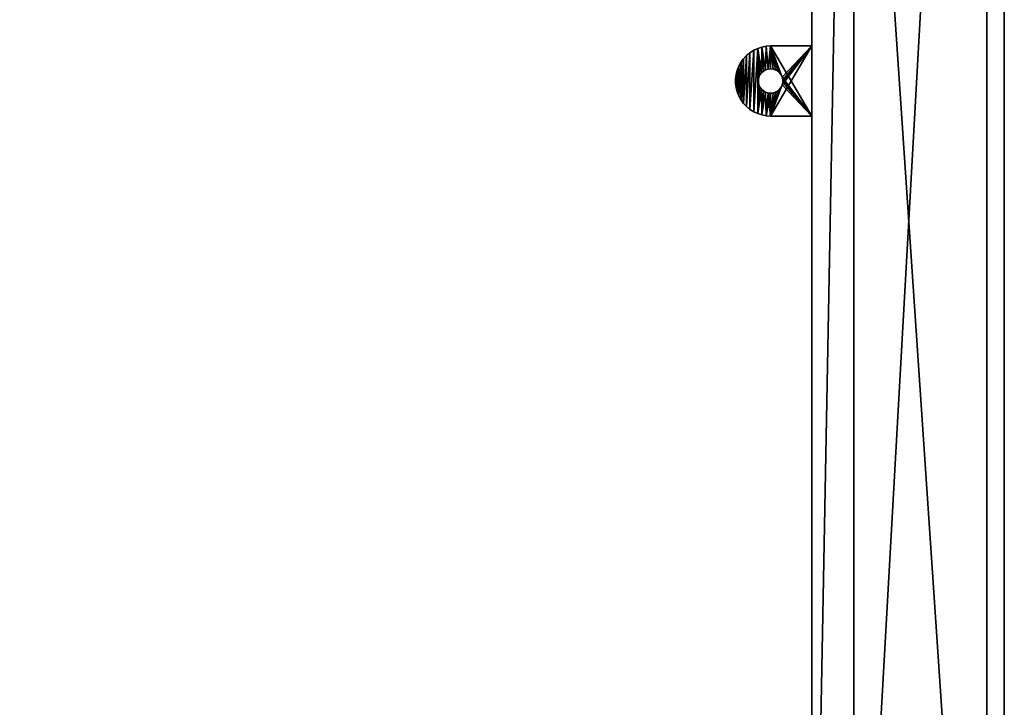
# Model space of a CAD drawing. Extents: x -2250 to 2250, y -375 to 375.
# Drawn here: x 1969 to 2250, y -179 to 17 of the extents above; entities that cross this region are included whole.
import ezdxf

# ---------------------------------------------------------------- set-up
doc = ezdxf.new("R2010")
doc.units = 0
doc.layers.get('0').update_dxf_attribs({"color": 13, "linetype": 'CONTINUOUS'})

# ---------------------------------------------------------------- blocks, each defined once
blk = doc.blocks.new('ANVIL_FRAME_SMALL_TAB_1')
for p, q in [((12.77, 20), (1, 20)), ((12.77, 20, 3), (1, 20, 3)), ((1, 20, 3), (1, 0, 3)), ((1, 0), (1, 20)), ((1, 20), (1, 20, 3)), ((14.02, 19.92, 3), (14.02, 19.92)), ((15.25, 19.69, 3), (15.25, 19.69)), ((16.45, 19.3, 3), (16.45, 19.3)), ((17.59, 18.76, 3), (17.59, 18.76)), ((18.65, 18.09, 3), (18.65, 18.09)), ((19.61, 17.29, 3), (19.61, 17.29)), ((20.47, 16.37, 3), (20.47, 16.37)), ((21.21, 15.36, 3), (21.21, 15.36)), ((21.82, 14.26, 3), (21.82, 14.26)), ((9.74, 11.75, 3), (9.74, 11.75)), ((10.17, 12.34, 3), (10.17, 12.34)), ((10.71, 12.83, 3), (10.71, 12.83)), ((11.34, 13.2, 3), (11.34, 13.2)), ((12.04, 13.42, 3), (12.04, 13.42)), ((12.77, 13.5, 3), (12.77, 13.5)), ((13.5, 13.42, 3), (13.5, 13.42)), ((14.19, 13.2, 3), (14.19, 13.2)), ((14.82, 12.83, 3), (14.82, 12.83)), ((15.37, 12.34, 3), (15.37, 12.34)), ((15.8, 11.75, 3), (15.8, 11.75)), ((22.28, 13.09, 3), (22.28, 13.09)), ((22.59, 11.87, 3), (22.59, 11.87)), ((9.29, 10.37, 3), (9.29, 10.37)), ((9.29, 9.63, 3), (9.29, 9.63)), ((9.44, 11.08, 3), (9.44, 11.08)), ((9.44, 8.92, 3), (9.44, 8.92)), ((16.1, 11.08, 3), (16.1, 11.08)), ((16.1, 8.92, 3), (16.1, 8.92)), ((16.25, 10.37, 3), (16.25, 10.37)), ((16.25, 9.63, 3), (16.25, 9.63)), ((22.75, 10.63, 3), (22.75, 10.63)), ((22.75, 9.37, 3), (22.75, 9.37)), ((9.74, 8.25, 3), (9.74, 8.25)), ((10.17, 7.66, 3), (10.17, 7.66)), ((10.71, 7.17, 3), (10.71, 7.17)), ((11.34, 6.8, 3), (11.34, 6.8)), ((12.04, 6.58, 3), (12.04, 6.58)), ((12.77, 6.5, 3), (12.77, 6.5)), ((13.5, 6.58, 3), (13.5, 6.58)), ((14.19, 6.8, 3), (14.19, 6.8)), ((14.82, 7.17, 3), (14.82, 7.17)), ((15.37, 7.66, 3), (15.37, 7.66)), ((15.8, 8.25, 3), (15.8, 8.25)), ((21.82, 5.74, 3), (21.82, 5.74)), ((22.28, 6.91, 3), (22.28, 6.91)), ((22.59, 8.13, 3), (22.59, 8.13)), ((20.47, 3.63, 3), (20.47, 3.63)), ((21.21, 4.64, 3), (21.21, 4.64)), ((1, 0, 3), (12.77, 0, 3)), ((1, 0), (12.77, 0)), ((1, 0, 3), (1, 0)), ((14.02, 0.08, 3), (14.02, 0.08)), ((15.25, 0.31, 3), (15.25, 0.31)), ((16.45, 0.7, 3), (16.45, 0.7)), ((17.59, 1.24, 3), (17.59, 1.24)), ((18.65, 1.91, 3), (18.65, 1.91)), ((19.61, 2.71, 3), (19.61, 2.71))]:
    blk.add_line(p, q)
at = {"extrusion": (0, 0, -1)}
for centre in [(-12.77, 10, -3), (-12.77, 10)]:
    blk.add_circle(centre, 3.5, dxfattribs=at)
for centre in [(12.77, 10, 3), (12.77, 10)]:
    blk.add_arc(centre, 10, 270, 90)
mesh = blk.add_polyface()
corners = [(1, 20, 3), (12.77, 20), (1, 20), (12.77, 20, 3)]
mesh.append_faces([[corners[k] for k in face] for face in [(0, 1, 2), (1, 0, 3)]], dxfattribs={"vtx0": -1})
mesh = blk.add_polyface()
corners = [(12.77, 20), (1, 0), (1, 20), (9.44, 11.08), (9.29, 10.37), (9.74, 11.75), (10.17, 12.34), (10.71, 12.83), (11.34, 13.2), (12.04, 13.42), (12.77, 13.5), (13.5, 13.42), (14.02, 19.92), (14.19, 13.2), (15.25, 19.69), (14.82, 12.83), (15.37, 12.34), (16.45, 19.3), (15.8, 11.75), (16.1, 11.08), (16.25, 10.37), (16.25, 9.63), (16.45, 0.7), (17.59, 1.24), (17.59, 18.76), (18.65, 1.91), (18.65, 18.09), (19.61, 2.71), (19.61, 17.29), (20.47, 3.63), (20.47, 16.37), (21.21, 15.36), (21.21, 4.64), (21.82, 14.26), (21.82, 5.74), (22.28, 13.09), (22.28, 6.91), (22.59, 11.87), (22.59, 8.13), (22.75, 9.37), (22.75, 10.63), (9.44, 8.92), (12.77, 0), (9.29, 9.63), (9.74, 8.25), (10.17, 7.66), (10.71, 7.17), (11.34, 6.8), (12.04, 6.58), (12.77, 6.5), (13.5, 6.58), (14.02, 0.08), (14.19, 6.8), (15.25, 0.31), (14.82, 7.17), (15.37, 7.66), (15.8, 8.25), (16.1, 8.92)]
mesh.append_faces([[corners[k] for k in face] for face in [(0, 1, 2), (39, 37, 40)]], dxfattribs={"vtx0": -1})
mesh.append_faces([[corners[k] for k in face] for face in [(3, 0, 5), (5, 0, 6), (6, 0, 7), (7, 0, 8), (8, 0, 9), (9, 0, 10), (10, 0, 11), (11, 12, 13), (13, 14, 15), (15, 14, 16), (16, 17, 18), (18, 17, 19), (19, 17, 20), (20, 17, 21), (22, 17, 23), (23, 24, 25), (25, 26, 27), (27, 28, 29), (29, 31, 32), (32, 33, 34), (34, 35, 36), (36, 37, 38), (38, 37, 39), (1, 41, 42), (41, 1, 43), (43, 1, 4), (42, 50, 51), (51, 52, 53), (53, 55, 22)]], dxfattribs={"vtx0": -1, "vtx1": -1})
mesh.append_faces([[corners[k] for k in face] for face in [(1, 0, 3), (21, 17, 22)]], dxfattribs={"vtx0": -1, "vtx1": -1, "vtx2": -1})
mesh.append_faces([[corners[k] for k in face] for face in [(1, 3, 4), (11, 0, 12), (13, 12, 14), (16, 14, 17), (23, 17, 24), (25, 24, 26), (27, 26, 28), (29, 28, 30), (29, 30, 31), (32, 31, 33), (34, 33, 35), (36, 35, 37), (42, 41, 44), (42, 44, 45), (42, 45, 46), (42, 46, 47), (42, 47, 48), (42, 48, 49), (42, 49, 50), (51, 50, 52), (53, 52, 54), (53, 54, 55), (22, 55, 56), (22, 56, 57), (22, 57, 21)]], dxfattribs={"vtx0": -1, "vtx2": -1})
mesh = blk.add_polyface()
corners = [(12.77, 0, 3), (1, 20, 3), (1, 0, 3), (9.44, 8.92, 3), (9.29, 9.63, 3), (9.74, 8.25, 3), (10.17, 7.66, 3), (10.71, 7.17, 3), (11.34, 6.8, 3), (12.04, 6.58, 3), (12.77, 6.5, 3), (14.02, 0.08, 3), (13.5, 6.58, 3), (14.19, 6.8, 3), (15.25, 0.31, 3), (14.82, 7.17, 3), (15.37, 7.66, 3), (16.45, 0.7, 3), (15.8, 8.25, 3), (16.1, 8.92, 3), (16.25, 9.63, 3), (16.25, 10.37, 3), (9.44, 11.08, 3), (12.77, 20, 3), (9.29, 10.37, 3), (9.74, 11.75, 3), (10.17, 12.34, 3), (10.71, 12.83, 3), (11.34, 13.2, 3), (12.04, 13.42, 3), (12.77, 13.5, 3), (13.5, 13.42, 3), (14.02, 19.92, 3), (14.19, 13.2, 3), (15.25, 19.69, 3), (14.82, 12.83, 3), (15.37, 12.34, 3), (16.45, 19.3, 3), (15.8, 11.75, 3), (16.1, 11.08, 3), (17.59, 1.24, 3), (17.59, 18.76, 3), (18.65, 1.91, 3), (18.65, 18.09, 3), (19.61, 2.71, 3), (19.61, 17.29, 3), (20.47, 3.63, 3), (20.47, 16.37, 3), (21.21, 4.64, 3), (21.21, 15.36, 3), (21.82, 5.74, 3), (21.82, 14.26, 3), (22.28, 6.91, 3), (22.28, 13.09, 3), (22.59, 8.13, 3), (22.59, 11.87, 3), (22.75, 9.37, 3), (22.75, 10.63, 3)]
mesh.append_faces([[corners[k] for k in face] for face in [(0, 1, 2), (55, 56, 57)]], dxfattribs={"vtx0": -1})
mesh.append_faces([[corners[k] for k in face] for face in [(3, 0, 5), (5, 0, 6), (6, 0, 7), (7, 0, 8), (8, 0, 9), (9, 0, 10), (10, 11, 12), (12, 11, 13), (13, 14, 15), (15, 14, 16), (16, 17, 18), (18, 17, 19), (19, 17, 20), (20, 17, 21), (1, 22, 23), (22, 1, 24), (24, 1, 4), (23, 31, 32), (32, 33, 34), (34, 36, 37), (37, 40, 41), (41, 42, 43), (43, 44, 45), (45, 46, 47), (47, 48, 49), (49, 50, 51), (51, 52, 53), (53, 54, 55)]], dxfattribs={"vtx0": -1, "vtx1": -1})
mesh.append_faces([[corners[k] for k in face] for face in [(1, 0, 3), (37, 21, 17)]], dxfattribs={"vtx0": -1, "vtx1": -1, "vtx2": -1})
mesh.append_faces([[corners[k] for k in face] for face in [(1, 3, 4), (10, 0, 11), (13, 11, 14), (16, 14, 17), (23, 22, 25), (23, 25, 26), (23, 26, 27), (23, 27, 28), (23, 28, 29), (23, 29, 30), (23, 30, 31), (32, 31, 33), (34, 33, 35), (34, 35, 36), (37, 36, 38), (37, 38, 39), (37, 39, 21), (37, 17, 40), (41, 40, 42), (43, 42, 44), (45, 44, 46), (47, 46, 48), (49, 48, 50), (51, 50, 52), (53, 52, 54), (55, 54, 56)]], dxfattribs={"vtx0": -1, "vtx2": -1})
mesh = blk.add_polyface()
corners = [(1, 20, 3), (1, 0), (1, 0, 3), (1, 20)]
mesh.append_faces([[corners[k] for k in face] for face in [(0, 1, 2), (1, 0, 3)]], dxfattribs={"vtx0": -1})
mesh = blk.add_polyface()
corners = [(12.77, 20, 3), (14.02, 19.92), (12.77, 20), (14.02, 19.92, 3)]
mesh.append_faces([[corners[k] for k in face] for face in [(0, 1, 2), (1, 0, 3)]], dxfattribs={"vtx0": -1})
mesh = blk.add_polyface()
corners = [(14.02, 19.92, 3), (15.25, 19.69), (14.02, 19.92), (15.25, 19.69, 3)]
mesh.append_faces([[corners[k] for k in face] for face in [(0, 1, 2), (1, 0, 3)]], dxfattribs={"vtx0": -1})
mesh = blk.add_polyface()
corners = [(15.25, 19.69, 3), (16.45, 19.3), (15.25, 19.69), (16.45, 19.3, 3)]
mesh.append_faces([[corners[k] for k in face] for face in [(0, 1, 2), (1, 0, 3)]], dxfattribs={"vtx0": -1})
mesh = blk.add_polyface()
corners = [(16.45, 19.3, 3), (17.59, 18.76), (16.45, 19.3), (17.59, 18.76, 3)]
mesh.append_faces([[corners[k] for k in face] for face in [(0, 1, 2), (1, 0, 3)]], dxfattribs={"vtx0": -1})
mesh = blk.add_polyface()
corners = [(17.59, 18.76, 3), (18.65, 18.09), (17.59, 18.76), (18.65, 18.09, 3)]
mesh.append_faces([[corners[k] for k in face] for face in [(0, 1, 2), (1, 0, 3)]], dxfattribs={"vtx0": -1})
mesh = blk.add_polyface()
corners = [(18.65, 18.09, 3), (19.61, 17.29), (18.65, 18.09), (19.61, 17.29, 3)]
mesh.append_faces([[corners[k] for k in face] for face in [(0, 1, 2), (1, 0, 3)]], dxfattribs={"vtx0": -1})
mesh = blk.add_polyface()
corners = [(19.61, 17.29), (20.47, 16.37, 3), (20.47, 16.37), (19.61, 17.29, 3)]
mesh.append_faces([[corners[k] for k in face] for face in [(0, 1, 2), (1, 0, 3)]], dxfattribs={"vtx0": -1})
mesh = blk.add_polyface()
corners = [(20.47, 16.37), (21.21, 15.36, 3), (21.21, 15.36), (20.47, 16.37, 3)]
mesh.append_faces([[corners[k] for k in face] for face in [(0, 1, 2), (1, 0, 3)]], dxfattribs={"vtx0": -1})
mesh = blk.add_polyface()
corners = [(21.21, 15.36), (21.82, 14.26, 3), (21.82, 14.26), (21.21, 15.36, 3)]
mesh.append_faces([[corners[k] for k in face] for face in [(0, 1, 2), (1, 0, 3)]], dxfattribs={"vtx0": -1})
mesh = blk.add_polyface()
corners = [(21.82, 14.26), (22.28, 13.09, 3), (22.28, 13.09), (21.82, 14.26, 3)]
mesh.append_faces([[corners[k] for k in face] for face in [(0, 1, 2), (1, 0, 3)]], dxfattribs={"vtx0": -1})
mesh = blk.add_polyface()
corners = [(9.74, 11.75), (9.44, 11.08, 3), (9.44, 11.08), (9.74, 11.75, 3)]
mesh.append_faces([[corners[k] for k in face] for face in [(0, 1, 2), (1, 0, 3)]], dxfattribs={"vtx0": -1})
mesh = blk.add_polyface()
corners = [(10.17, 12.34), (9.74, 11.75, 3), (9.74, 11.75), (10.17, 12.34, 3)]
mesh.append_faces([[corners[k] for k in face] for face in [(0, 1, 2), (1, 0, 3)]], dxfattribs={"vtx0": -1})
mesh = blk.add_polyface()
corners = [(10.71, 12.83, 3), (10.17, 12.34), (10.71, 12.83), (10.17, 12.34, 3)]
mesh.append_faces([[corners[k] for k in face] for face in [(0, 1, 2), (1, 0, 3)]], dxfattribs={"vtx0": -1})
mesh = blk.add_polyface()
corners = [(11.34, 13.2, 3), (10.71, 12.83), (11.34, 13.2), (10.71, 12.83, 3)]
mesh.append_faces([[corners[k] for k in face] for face in [(0, 1, 2), (1, 0, 3)]], dxfattribs={"vtx0": -1})
mesh = blk.add_polyface()
corners = [(12.04, 13.42, 3), (11.34, 13.2), (12.04, 13.42), (11.34, 13.2, 3)]
mesh.append_faces([[corners[k] for k in face] for face in [(0, 1, 2), (1, 0, 3)]], dxfattribs={"vtx0": -1})
mesh = blk.add_polyface()
corners = [(12.77, 13.5, 3), (12.04, 13.42), (12.77, 13.5), (12.04, 13.42, 3)]
mesh.append_faces([[corners[k] for k in face] for face in [(0, 1, 2), (1, 0, 3)]], dxfattribs={"vtx0": -1})
mesh = blk.add_polyface()
corners = [(13.5, 13.42, 3), (12.77, 13.5), (13.5, 13.42), (12.77, 13.5, 3)]
mesh.append_faces([[corners[k] for k in face] for face in [(0, 1, 2), (1, 0, 3)]], dxfattribs={"vtx0": -1})
mesh = blk.add_polyface()
corners = [(14.19, 13.2, 3), (13.5, 13.42), (14.19, 13.2), (13.5, 13.42, 3)]
mesh.append_faces([[corners[k] for k in face] for face in [(0, 1, 2), (1, 0, 3)]], dxfattribs={"vtx0": -1})
mesh = blk.add_polyface()
corners = [(14.82, 12.83, 3), (14.19, 13.2), (14.82, 12.83), (14.19, 13.2, 3)]
mesh.append_faces([[corners[k] for k in face] for face in [(0, 1, 2), (1, 0, 3)]], dxfattribs={"vtx0": -1})
mesh = blk.add_polyface()
corners = [(15.37, 12.34, 3), (14.82, 12.83), (15.37, 12.34), (14.82, 12.83, 3)]
mesh.append_faces([[corners[k] for k in face] for face in [(0, 1, 2), (1, 0, 3)]], dxfattribs={"vtx0": -1})
mesh = blk.add_polyface()
corners = [(15.37, 12.34, 3), (15.8, 11.75), (15.8, 11.75, 3), (15.37, 12.34)]
mesh.append_faces([[corners[k] for k in face] for face in [(0, 1, 2), (1, 0, 3)]], dxfattribs={"vtx0": -1})
mesh = blk.add_polyface()
corners = [(15.8, 11.75, 3), (16.1, 11.08), (16.1, 11.08, 3), (15.8, 11.75)]
mesh.append_faces([[corners[k] for k in face] for face in [(0, 1, 2), (1, 0, 3)]], dxfattribs={"vtx0": -1})
mesh = blk.add_polyface()
corners = [(22.28, 13.09), (22.59, 11.87, 3), (22.59, 11.87), (22.28, 13.09, 3)]
mesh.append_faces([[corners[k] for k in face] for face in [(0, 1, 2), (1, 0, 3)]], dxfattribs={"vtx0": -1})
mesh = blk.add_polyface()
corners = [(22.59, 11.87), (22.75, 10.63, 3), (22.75, 10.63), (22.59, 11.87, 3)]
mesh.append_faces([[corners[k] for k in face] for face in [(0, 1, 2), (1, 0, 3)]], dxfattribs={"vtx0": -1})
mesh = blk.add_polyface()
corners = [(9.44, 11.08), (9.29, 10.37, 3), (9.29, 10.37), (9.44, 11.08, 3)]
mesh.append_faces([[corners[k] for k in face] for face in [(0, 1, 2), (1, 0, 3)]], dxfattribs={"vtx0": -1})
mesh = blk.add_polyface()
corners = [(9.29, 10.37), (9.29, 9.63, 3), (9.29, 9.63), (9.29, 10.37, 3)]
mesh.append_faces([[corners[k] for k in face] for face in [(0, 1, 2), (1, 0, 3)]], dxfattribs={"vtx0": -1})
mesh = blk.add_polyface()
corners = [(9.29, 9.63), (9.44, 8.92, 3), (9.44, 8.92), (9.29, 9.63, 3)]
mesh.append_faces([[corners[k] for k in face] for face in [(0, 1, 2), (1, 0, 3)]], dxfattribs={"vtx0": -1})
mesh = blk.add_polyface()
corners = [(9.44, 8.92), (9.74, 8.25, 3), (9.74, 8.25), (9.44, 8.92, 3)]
mesh.append_faces([[corners[k] for k in face] for face in [(0, 1, 2), (1, 0, 3)]], dxfattribs={"vtx0": -1})
mesh = blk.add_polyface()
corners = [(16.1, 8.92, 3), (15.8, 8.25), (15.8, 8.25, 3), (16.1, 8.92)]
mesh.append_faces([[corners[k] for k in face] for face in [(0, 1, 2), (1, 0, 3)]], dxfattribs={"vtx0": -1})
mesh = blk.add_polyface()
corners = [(16.1, 11.08, 3), (16.25, 10.37), (16.25, 10.37, 3), (16.1, 11.08)]
mesh.append_faces([[corners[k] for k in face] for face in [(0, 1, 2), (1, 0, 3)]], dxfattribs={"vtx0": -1})
mesh = blk.add_polyface()
corners = [(16.25, 9.63, 3), (16.1, 8.92), (16.1, 8.92, 3), (16.25, 9.63)]
mesh.append_faces([[corners[k] for k in face] for face in [(0, 1, 2), (1, 0, 3)]], dxfattribs={"vtx0": -1})
mesh = blk.add_polyface()
corners = [(16.25, 10.37, 3), (16.25, 9.63), (16.25, 9.63, 3), (16.25, 10.37)]
mesh.append_faces([[corners[k] for k in face] for face in [(0, 1, 2), (1, 0, 3)]], dxfattribs={"vtx0": -1})
mesh = blk.add_polyface()
corners = [(22.75, 9.37), (22.59, 8.13, 3), (22.59, 8.13), (22.75, 9.37, 3)]
mesh.append_faces([[corners[k] for k in face] for face in [(0, 1, 2), (1, 0, 3)]], dxfattribs={"vtx0": -1})
mesh = blk.add_polyface()
corners = [(22.75, 10.63), (22.75, 9.37, 3), (22.75, 9.37), (22.75, 10.63, 3)]
mesh.append_faces([[corners[k] for k in face] for face in [(0, 1, 2), (1, 0, 3)]], dxfattribs={"vtx0": -1})
mesh = blk.add_polyface()
corners = [(9.74, 8.25), (10.17, 7.66, 3), (10.17, 7.66), (9.74, 8.25, 3)]
mesh.append_faces([[corners[k] for k in face] for face in [(0, 1, 2), (1, 0, 3)]], dxfattribs={"vtx0": -1})
mesh = blk.add_polyface()
corners = [(10.17, 7.66, 3), (10.71, 7.17), (10.17, 7.66), (10.71, 7.17, 3)]
mesh.append_faces([[corners[k] for k in face] for face in [(0, 1, 2), (1, 0, 3)]], dxfattribs={"vtx0": -1})
mesh = blk.add_polyface()
corners = [(10.71, 7.17, 3), (11.34, 6.8), (10.71, 7.17), (11.34, 6.8, 3)]
mesh.append_faces([[corners[k] for k in face] for face in [(0, 1, 2), (1, 0, 3)]], dxfattribs={"vtx0": -1})
mesh = blk.add_polyface()
corners = [(11.34, 6.8, 3), (12.04, 6.58), (11.34, 6.8), (12.04, 6.58, 3)]
mesh.append_faces([[corners[k] for k in face] for face in [(0, 1, 2), (1, 0, 3)]], dxfattribs={"vtx0": -1})
mesh = blk.add_polyface()
corners = [(12.04, 6.58, 3), (12.77, 6.5), (12.04, 6.58), (12.77, 6.5, 3)]
mesh.append_faces([[corners[k] for k in face] for face in [(0, 1, 2), (1, 0, 3)]], dxfattribs={"vtx0": -1})
mesh = blk.add_polyface()
corners = [(12.77, 6.5, 3), (13.5, 6.58), (12.77, 6.5), (13.5, 6.58, 3)]
mesh.append_faces([[corners[k] for k in face] for face in [(0, 1, 2), (1, 0, 3)]], dxfattribs={"vtx0": -1})
mesh = blk.add_polyface()
corners = [(13.5, 6.58, 3), (14.19, 6.8), (13.5, 6.58), (14.19, 6.8, 3)]
mesh.append_faces([[corners[k] for k in face] for face in [(0, 1, 2), (1, 0, 3)]], dxfattribs={"vtx0": -1})
mesh = blk.add_polyface()
corners = [(14.19, 6.8, 3), (14.82, 7.17), (14.19, 6.8), (14.82, 7.17, 3)]
mesh.append_faces([[corners[k] for k in face] for face in [(0, 1, 2), (1, 0, 3)]], dxfattribs={"vtx0": -1})
mesh = blk.add_polyface()
corners = [(14.82, 7.17, 3), (15.37, 7.66), (14.82, 7.17), (15.37, 7.66, 3)]
mesh.append_faces([[corners[k] for k in face] for face in [(0, 1, 2), (1, 0, 3)]], dxfattribs={"vtx0": -1})
mesh = blk.add_polyface()
corners = [(15.8, 8.25, 3), (15.37, 7.66), (15.37, 7.66, 3), (15.8, 8.25)]
mesh.append_faces([[corners[k] for k in face] for face in [(0, 1, 2), (1, 0, 3)]], dxfattribs={"vtx0": -1})
mesh = blk.add_polyface()
corners = [(21.82, 5.74), (21.21, 4.64, 3), (21.21, 4.64), (21.82, 5.74, 3)]
mesh.append_faces([[corners[k] for k in face] for face in [(0, 1, 2), (1, 0, 3)]], dxfattribs={"vtx0": -1})
mesh = blk.add_polyface()
corners = [(22.28, 6.91), (21.82, 5.74, 3), (21.82, 5.74), (22.28, 6.91, 3)]
mesh.append_faces([[corners[k] for k in face] for face in [(0, 1, 2), (1, 0, 3)]], dxfattribs={"vtx0": -1})
mesh = blk.add_polyface()
corners = [(22.59, 8.13), (22.28, 6.91, 3), (22.28, 6.91), (22.59, 8.13, 3)]
mesh.append_faces([[corners[k] for k in face] for face in [(0, 1, 2), (1, 0, 3)]], dxfattribs={"vtx0": -1})
mesh = blk.add_polyface()
corners = [(20.47, 3.63), (19.61, 2.71, 3), (19.61, 2.71), (20.47, 3.63, 3)]
mesh.append_faces([[corners[k] for k in face] for face in [(0, 1, 2), (1, 0, 3)]], dxfattribs={"vtx0": -1})
mesh = blk.add_polyface()
corners = [(21.21, 4.64), (20.47, 3.63, 3), (20.47, 3.63), (21.21, 4.64, 3)]
mesh.append_faces([[corners[k] for k in face] for face in [(0, 1, 2), (1, 0, 3)]], dxfattribs={"vtx0": -1})
mesh = blk.add_polyface()
corners = [(12.77, 0, 3), (1, 0), (12.77, 0), (1, 0, 3)]
mesh.append_faces([[corners[k] for k in face] for face in [(0, 1, 2), (1, 0, 3)]], dxfattribs={"vtx0": -1})
mesh = blk.add_polyface()
corners = [(14.02, 0.08, 3), (12.77, 0), (14.02, 0.08), (12.77, 0, 3)]
mesh.append_faces([[corners[k] for k in face] for face in [(0, 1, 2), (1, 0, 3)]], dxfattribs={"vtx0": -1})
mesh = blk.add_polyface()
corners = [(15.25, 0.31, 3), (14.02, 0.08), (15.25, 0.31), (14.02, 0.08, 3)]
mesh.append_faces([[corners[k] for k in face] for face in [(0, 1, 2), (1, 0, 3)]], dxfattribs={"vtx0": -1})
mesh = blk.add_polyface()
corners = [(16.45, 0.7, 3), (15.25, 0.31), (16.45, 0.7), (15.25, 0.31, 3)]
mesh.append_faces([[corners[k] for k in face] for face in [(0, 1, 2), (1, 0, 3)]], dxfattribs={"vtx0": -1})
mesh = blk.add_polyface()
corners = [(17.59, 1.24, 3), (16.45, 0.7), (17.59, 1.24), (16.45, 0.7, 3)]
mesh.append_faces([[corners[k] for k in face] for face in [(0, 1, 2), (1, 0, 3)]], dxfattribs={"vtx0": -1})
mesh = blk.add_polyface()
corners = [(18.65, 1.91, 3), (17.59, 1.24), (18.65, 1.91), (17.59, 1.24, 3)]
mesh.append_faces([[corners[k] for k in face] for face in [(0, 1, 2), (1, 0, 3)]], dxfattribs={"vtx0": -1})
mesh = blk.add_polyface()
corners = [(19.61, 2.71, 3), (18.65, 1.91), (19.61, 2.71), (18.65, 1.91, 3)]
mesh.append_faces([[corners[k] for k in face] for face in [(0, 1, 2), (1, 0, 3)]], dxfattribs={"vtx0": -1})
blk = doc.blocks.new('OUTERSHELL_3')
for p, q in [((0, 0, 678), (0, 740, 678)), ((0, 740), (0, 0)), ((50, 740), (50, 0)), ((50, 0, 678), (50, 740, 678)), ((0, 728, 12), (0, 12, 12)), ((0, 12, 666), (0, 728, 666)), ((38, 690, 50), (38, 50, 50)), ((38, 50, 628), (38, 690, 628)), ((50, 690, 50), (50, 50, 50)), ((50, 50, 628), (50, 690, 628))]:
    blk.add_line(p, q)
mesh = blk.add_polyface()
corners = [(50, 740), (0, 0), (0, 740), (50, 0)]
mesh.append_faces([[corners[k] for k in face] for face in [(0, 1, 2), (1, 0, 3)]], dxfattribs={"vtx0": -1})
mesh = blk.add_polyface()
corners = [(0, 0, 678), (0, 12, 666), (0, 0), (0, 740, 678), (0, 728, 666), (0, 728, 12), (0, 740), (0, 12, 12)]
mesh.append_faces([[corners[k] for k in face] for face in [(0, 1, 2), (1, 3, 4), (4, 3, 5), (2, 7, 6), (7, 2, 1)]], dxfattribs={"vtx0": -1, "vtx1": -1})
mesh.append_faces([[corners[k] for k in face] for face in [(1, 0, 3), (5, 3, 6), (6, 7, 5)]], dxfattribs={"vtx0": -1, "vtx2": -1})
mesh = blk.add_polyface()
corners = [(0, 0, 678), (50, 740, 678), (0, 740, 678), (50, 0, 678)]
mesh.append_faces([[corners[k] for k in face] for face in [(0, 1, 2), (1, 0, 3)]], dxfattribs={"vtx0": -1})
mesh = blk.add_polyface()
corners = [(50, 0), (50, 50, 50), (50, 0, 678), (50, 740), (50, 690, 50), (50, 50, 628), (50, 740, 678), (50, 690, 628)]
mesh.append_faces([[corners[k] for k in face] for face in [(0, 1, 2), (1, 3, 4), (2, 5, 6), (5, 2, 1), (6, 4, 3)]], dxfattribs={"vtx0": -1, "vtx1": -1})
mesh.append_faces([[corners[k] for k in face] for face in [(1, 0, 3), (6, 5, 7), (6, 7, 4)]], dxfattribs={"vtx0": -1, "vtx2": -1})
mesh = blk.add_polyface()
corners = [(38, 50, 50), (0, 728, 12), (0, 12, 12), (38, 690, 50)]
mesh.append_faces([[corners[k] for k in face] for face in [(0, 1, 2), (1, 0, 3)]], dxfattribs={"vtx0": -1})
mesh = blk.add_polyface()
corners = [(0, 728, 666), (38, 50, 628), (0, 12, 666), (38, 690, 628)]
mesh.append_faces([[corners[k] for k in face] for face in [(0, 1, 2), (1, 0, 3)]], dxfattribs={"vtx0": -1})
mesh = blk.add_polyface()
corners = [(50, 50, 50), (38, 690, 50), (38, 50, 50), (50, 690, 50)]
mesh.append_faces([[corners[k] for k in face] for face in [(0, 1, 2), (1, 0, 3)]], dxfattribs={"vtx0": -1})
mesh = blk.add_polyface()
corners = [(38, 690, 628), (50, 50, 628), (38, 50, 628), (50, 690, 628)]
mesh.append_faces([[corners[k] for k in face] for face in [(0, 1, 2), (1, 0, 3)]], dxfattribs={"vtx0": -1})
blk = doc.blocks.new('END_LEG_SET_1320_1')
at = {"color": 7}
for name, p in [('OUTERSHELL_3', (0, 0, 12)), ('ANVIL_FRAME_SMALL_TAB_1', (49, 360, 687))]:
    blk.add_blockref(name, p, dxfattribs=at)
blk = doc.blocks.new('1800X750MM_TOP')
at = {"color": 7}
for p, q in [((1500, 0), (1500, 750)), ((1500, 0, 25), (1500, 750, 25))]:
    blk.add_line(p, q, dxfattribs=at)
mesh = blk.add_polyface(dxfattribs=at)
corners = [(1500, 750), (0, 0), (0, 750), (1500, 0)]
mesh.append_faces([[corners[k] for k in face] for face in [(0, 1, 2), (1, 0, 3)]], dxfattribs={"vtx0": -1, "color": 7})
mesh = blk.add_polyface(dxfattribs=at)
corners = [(1500, 0, 25), (0, 750, 25), (0, 0, 25), (1500, 750, 25)]
mesh.append_faces([[corners[k] for k in face] for face in [(0, 1, 2), (1, 0, 3)]], dxfattribs={"vtx0": -1, "color": 7})
mesh = blk.add_polyface(dxfattribs=at)
corners = [(1500, 750), (1500, 0, 25), (1500, 0), (1500, 750, 25)]
mesh.append_faces([[corners[k] for k in face] for face in [(0, 1, 2), (1, 0, 3)]], dxfattribs={"vtx0": -1, "color": 7})

msp = doc.modelspace()

# ---------------------------------------------------------------- block references
at = {"color": 7}
msp.add_blockref('1800X750MM_TOP', (750, -375, 690), dxfattribs=at)
at = {"extrusion": (0, 0, -1), "zscale": -1, "rotation": 2.60884997747045e-12}
msp.add_blockref('END_LEG_SET_1320_1', (-2245, -370), dxfattribs=at)

doc.saveas('drawing.dxf')
